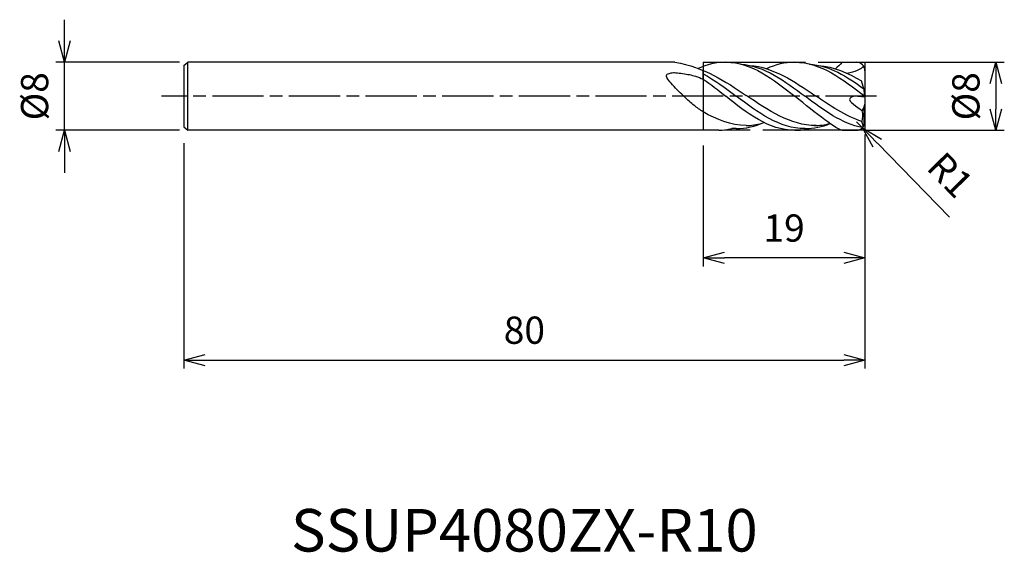
# Model space of a CAD drawing. Extents: x -99 to 16, y -54 to 9.
import ezdxf
from ezdxf.enums import TextEntityAlignment as Align

# ---------------------------------------------------------------- set-up
doc = ezdxf.new("R2010")
doc.units = 0
for name, pattern in [('AM_ISO08W050', [18, 12, -1.5, 3, -1.5]), ('AM_ISO08W050X2', [9, 6, -0.75, 1.5, -0.75]), ('AM_ISO09W050', [22.5, 12, -1.5, 3, -1.5, 3, -1.5])]:
    doc.linetypes.add(name, pattern=pattern)
doc.layers.get('0').update_dxf_attribs({"linetype": 'CONTINUOUS'})
doc.layers.get('DEFPOINTS').update_dxf_attribs({"linetype": 'CONTINUOUS'})
for name, color, linetype in [('AM_0', 7, 'CONTINUOUS'), ('AM_11', 3, 'AM_ISO09W050'), ('AM_5', 3, 'CONTINUOUS'), ('AM_6', 2, 'CONTINUOUS'), ('AM_7', 4, 'AM_ISO08W050')]:
    doc.layers.add(name, color=color, linetype=linetype)
doc.styles.add('ASAMI', font='simplex.shx', dxfattribs={"bigfont": 'EXTFONT.SHX'})
doc.styles.get("Standard").update_dxf_attribs({"font": 'simplex.shx', "bigfont": 'EXTFONT.SHX'})
doc.dimstyles.new('AM_JIS', dxfattribs={"dimtxt": 3.2, "dimasz": 2.5, "dimexe": 1, "dimexo": 1, "dimgap": 1.5, "dimtad": 3, "dimdec": 3, "dimtxsty": 'ASAMI', "dimblk": 'OPEN30', "dimcen": 0, "dimclrd": 256, "dimclre": 256, "dimclrt": 2, "dimazin": 3, "dimtp": 0.1, "dimtm": 0.1, "dimtfac": 0.71, "dimtdec": 3, "dimtmove": 0, "dimatfit": 3, "dimtzin": 0})
doc.dimstyles.new('AM_JIS$4', dxfattribs={"dimtxt": 3.2, "dimasz": 2.5, "dimexe": 1, "dimexo": 1, "dimgap": 1.5, "dimtad": 3, "dimtoh": 1, "dimtxsty": 'ASAMI', "dimblk": 'OPEN30', "dimcen": 0, "dimclrd": 256, "dimclre": 256, "dimclrt": 2, "dimazin": 3, "dimtp": 0.1, "dimtm": 0.1, "dimtfac": 0.71, "dimtdec": 3, "dimtofl": 0, "dimtmove": 0, "dimatfit": 3, "dimtzin": 0})

# ---------------------------------------------------------------- blocks, each defined once
blk = doc.blocks.new('_OPEN30')
at = {"color": 0}
for p, q in [((-1, 0.268), (0, 0)), ((0, 0), (-1, -0.268)), ((0, 0), (-1, 0))]:
    blk.add_line(p, q, dxfattribs=at)
blk = doc.blocks.new('*D5')
at = {"layer": 'AM_5'}
for p, q in [((-80, -5.5), (-80, -32)), ((0, -6), (0, -32)), ((-77.5, -31), (-2.5, -31))]:
    blk.add_line(p, q, dxfattribs=at)
at = {"layer": 'DEFPOINTS', "color": 0}
for p in [(-80, -4.5), (0, -5), (0, -31)]:
    blk.add_point(p, dxfattribs=at)
at = {"layer": 'AM_5', "xscale": 2.5, "yscale": 2.5, "zscale": 2.5, "rotation": 180}
blk.add_blockref('_OPEN30', (-80, -31), dxfattribs=at)
at = {"layer": 'AM_5', "xscale": 2.5, "yscale": 2.5, "zscale": 2.5}
blk.add_blockref('_OPEN30', (0, -31), dxfattribs=at)
at = {"layer": 'AM_5', "color": 2, "insert": (-40, -27.9), "char_height": 3.2, "attachment_point": 5, "style": 'ASAMI'}
blk.add_mtext('80', dxfattribs=at)
blk = doc.blocks.new('*D6')
at = {"layer": 'AM_5'}
for p, q in [((0, -4.5), (0, -20)), ((-19, -5.8), (-19, -20)), ((-2.5, -19), (-16.5, -19))]:
    blk.add_line(p, q, dxfattribs=at)
at = {"layer": 'DEFPOINTS', "color": 0}
for p in [(0, -3.5), (-19, -4.8), (-19, -19)]:
    blk.add_point(p, dxfattribs=at)
at = {"layer": 'AM_5', "xscale": 2.5, "yscale": 2.5, "zscale": 2.5, "rotation": 180}
blk.add_blockref('_OPEN30', (-19, -19), dxfattribs=at)
at = {"layer": 'AM_5', "xscale": 2.5, "yscale": 2.5, "zscale": 2.5}
blk.add_blockref('_OPEN30', (0, -19), dxfattribs=at)
at = {"layer": 'AM_5', "color": 2, "insert": (-9.5, -15.9), "char_height": 3.2, "attachment_point": 5, "style": 'ASAMI'}
blk.add_mtext('19', dxfattribs=at)
blk = doc.blocks.new('*D7')
at = {"layer": 'AM_5'}
for p, q in [((0, 4), (16.36, 4)), ((15.36, 1.5), (15.36, -1.5)), ((0, -4), (16.36, -4))]:
    blk.add_line(p, q, dxfattribs=at)
at = {"layer": 'DEFPOINTS', "color": 0}
for p in [(-1, 4), (-1, -4), (15.36, -4)]:
    blk.add_point(p, dxfattribs=at)
at = {"layer": 'AM_5', "xscale": 2.5, "yscale": 2.5, "zscale": 2.5}
for p, rotation in [((15.36, 4), 90), ((15.36, -4), 270)]:
    blk.add_blockref('_OPEN30', p, dxfattribs=dict(at, rotation=rotation))
at = {"layer": 'AM_5', "color": 2, "insert": (12.26, 0), "char_height": 3.2, "attachment_point": 5, "rotation": 90, "style": 'ASAMI'}
blk.add_mtext('%%c8', dxfattribs=at)
blk = doc.blocks.new('*D8')
at = {"layer": 'AM_5'}
for p, q in [((-1, -3), (-0.3, -3.72)), ((9.94, -14.19), (1.45, -5.5))]:
    blk.add_line(p, q, dxfattribs=at)
at = {"layer": 'DEFPOINTS', "color": 0}
for p in [(-1, -3), (-0.3, -3.72)]:
    blk.add_point(p, dxfattribs=at)
at = {"layer": 'AM_5', "xscale": 2.5, "yscale": 2.5, "zscale": 2.5, "rotation": 134.3506594066265}
blk.add_blockref('_OPEN30', (-0.3, -3.72), dxfattribs=at)
at = {"layer": 'AM_5', "color": 2, "insert": (9.72, -9.53), "char_height": 3.2, "attachment_point": 5, "rotation": 314.3507, "style": 'ASAMI'}
blk.add_mtext('R1', dxfattribs=at)
blk = doc.blocks.new('*D9')
at = {"layer": 'AM_5'}
for p, q in [((-94.000001, 6.5), (-94.000001, 9)), ((-80.5, 4), (-95.000001, 4)), ((-94.000001, -4), (-94.000001, 4)), ((-80.5, -4), (-95.000001, -4)), ((-94.000001, -6.5), (-94.000001, -9))]:
    blk.add_line(p, q, dxfattribs=at)
at = {"layer": 'DEFPOINTS', "color": 0}
for p in [(-94.000001, 4), (-79.5, 4), (-79.5, -4)]:
    blk.add_point(p, dxfattribs=at)
at = {"layer": 'AM_5', "xscale": 2.5, "yscale": 2.5, "zscale": 2.5}
for p, rotation in [((-94.000001, 4), 270), ((-94.000001, -4), 90)]:
    blk.add_blockref('_OPEN30', p, dxfattribs=dict(at, rotation=rotation))
at = {"layer": 'AM_5', "color": 2, "insert": (-97.100001, 0), "char_height": 3.2, "attachment_point": 5, "rotation": 90, "style": 'ASAMI'}
blk.add_mtext('%%c8', dxfattribs=at)

msp = doc.modelspace()

# ---------------------------------------------------------------- linework, layer by layer
at = {"layer": 'AM_0'}
for p, q in [((-80, 3.6), (-79.5, 4)), ((-80, 3.6), (-80, -3.6)), ((-79.5, -3.9961), (-79.5, 4)), ((-22.3213, 4), (-79.5, 4)), ((-2.6778, 4), (-1, 4)), ((-19, 2.012), (-19, 3.0042)), ((0, 3), (0, -3)), ((-0.1087, 0.7534), (-0.4109, 1.7981)), ((-0.0099, -0.1013), (-1.2284, 0.0005)), ((-0.0099, -0.1181), (-0.1087, 0.7534)), ((-0.1087, -1.2256), (-0.0099, -0.9413)), ((-0.1087, -1.2256), (-0.3776, -1.726)), ((-0.0989, -3.4336), (-0.0989, -1.1972)), ((-0.1869, -3.5821), (-0.3785, -2.9675)), ((-80, -3.6), (-79.5, -4)), ((-17.1584, -4), (-79.5, -4)), ((-2.6778, -4), (-1, -4))]:
    msp.add_line(p, q, dxfattribs=at)
msp.add_lwpolyline([(-19, -1.8443, -0.01299869), (-20.0705, -1.0707, -0.02383782), (-20.6193, -0.6101, -0.00876972), (-22.0582, 0.7661, -0.01658602), (-22.7784, 1.5287, -0.04517425), (-23.2608, 2.1886, -0.14657729), (-23.3182, 2.4333, -0.23632696), (-23.2166, 2.5897, -0.09442953), (-22.7784, 2.7505, -0.07354282), (-22.2132, 2.7724, -0.02566405), (-20.6193, 2.5398, -0.03270841), (-19.8896, 2.3506, -0.02575769), (-19, 2.012)], format="xyb", dxfattribs=at)
for centre, start, end in [((-1, 3), 0, 90), ((-1, -3), 270, 0)]:
    msp.add_arc(centre, 1, start, end, dxfattribs=at)
for points in [[(-22.3213, 4), (-18.8416, 3.4054), (-16.4037, 1.7544), (-13.9658, 0.1033)], [(-16.34, 4), (-17.4868, 4), (-18.5573, 3.7182), (-19.5803, 3.2603)], [(-16.34, 4), (-13.2851, 4), (-10.7707, 2), (-8.2564, 0)], [(-14.5912, 3.7819), (-11.7991, 3.5783), (-9.4165, 1.7892), (-7.034, 0)], [(-13.5482, 3.6312), (-10.7579, 3.4054), (-8.32, 1.7544), (-5.8821, 0.1033)], [(-8.2564, 4), (-9.4272, 4), (-10.5186, 3.7062), (-11.561, 3.2313)], [(-8.2564, 4), (-5.1578, 4), (-2.5907, 2.001), (-0.0235, 0.002)], [(-6.5076, 3.7819), (-4.1828, 3.6124), (-2.1419, 2.3436), (-0.1485, 0.8909)], [(-5.4645, 3.6312), (-3.6649, 3.4856), (-2.0119, 2.7471), (-0.4109, 1.7981)], [(-2.6778, 4), (-2.9447, 3.6628), (-3.1997, 3.4983), (-3.4774, 3.2313)], [(-2.6778, 4), (-2.6778, 4), (-2.6778, 4), (-2.6778, 4)], [(-0.1911, 3.5879), (-0.4007, 3.1121), (-1.2653, 2.8293), (-2.1029, 2.6952)], [(-19, 2.6265), (-17.6642, 1.9123), (-16.3909, 0.9562), (-15.1176, 0)], [(-19, 2.012), (-18.0979, 1.3983), (-17.219, 0.6992), (-16.34, 0)], [(-5.7523, -3.4503), (-8.7738, -3.4131), (-11.3698, -1.6549), (-13.9658, 0.1033)], [(-0.3785, -2.9675), (-2.3057, -2.3189), (-4.0939, -1.1078), (-5.8821, 0.1033)], [(-8.2564, -3.9981), (-11.3109, -3.9981), (-13.8255, -1.9991), (-16.34, 0)], [(-7.034, -3.8011), (-10.0558, -3.8011), (-12.5867, -1.9006), (-15.1176, 0)], [(-2.6778, -4), (-3.2276, -4), (-5.742, -2), (-8.2564, 0)], [(-0.2679, -3.6812), (-2.7251, -3.2357), (-4.8796, -1.6178), (-7.034, 0)], [(-13.9658, -3.4476), (-15.7632, -3.3961), (-17.4111, -2.7394), (-19, -1.8443)], [(-0.3776, -1.726), (-0.2303, -2.1167), (-0.2959, -2.5608), (-0.3785, -2.9675)], [(-15.1176, -3.8011), (-13.9726, -3.8011), (-12.8981, -3.5283), (-11.8674, -3.0859)], [(-13.9658, -3.4476), (-13.4025, -3.4418), (-12.7317, -3.3427), (-12.0783, -3.1738)], [(-7.034, -3.8011), (-6.0026, -3.8011), (-5.0284, -3.5797), (-4.0918, -3.2125)], [(-6.012, -3.4503), (-5.3584, -3.4422), (-4.7248, -3.3537), (-4.1067, -3.202)], [(-17.1584, -4), (-16.639, -3.9787), (-16.1351, -3.9039), (-15.644, -3.7819)], [(-15.1176, -3.8011), (-15.2947, -3.8011), (-15.4702, -3.7946), (-15.644, -3.7819)], [(-8.2564, -3.9981), (-7.6538, -4), (-7.0723, -3.9222), (-6.5076, -3.7819)]]:
    msp.add_open_spline(points, degree=3, dxfattribs=at)
msp.add_open_spline([(-1.2284, 0.0005), (-1.4169, 0.0163), (-2.491, -0.5162), (-0.8009, -1.198), (-0.3776, -1.726)], degree=3, knots=[0, 0, 0, 0, 0.65744152, 3.12372125, 3.12372125, 3.12372125, 3.12372125], dxfattribs=at)
at = {"layer": 'AM_11'}
for p, q in [((-19, 4), (0, 4)), ((-19, 4), (-19, -4)), ((0, 4), (0, -4)), ((0, -4), (-19, -4))]:
    msp.add_line(p, q, dxfattribs=at)
at = {"layer": 'AM_7', "linetype": 'AM_ISO08W050X2'}
msp.add_line((1.3594, 0), (-82.5931, 0), dxfattribs=at)

# ---------------------------------------------------------------- texts
at = {"layer": 'AM_6'}
msp.add_text('SSUP4080ZX-R10', height=5, dxfattribs=at).set_placement((-40, -51), align=Align.MIDDLE_CENTER)

# ---------------------------------------------------------------- dimensions: what is measured, and where the dimension line sits
at = {"layer": 'AM_5'}
for base, p1, p2, angle, picture, middle in [((-94, 4), (-79.5, -4), (-79.5, 4), 270, '*D9', (-94, 0)), ((15.3594, -4), (-1, 4), (-1, -4), 90, '*D7', (15.3594, 0))]:
    dim = msp.add_linear_dim(base=base, p1=p1, p2=p2, angle=angle, text='%%c<>', dimstyle='AM_JIS', dxfattribs=at)
    dim.commit()
    dim.dimension.update_dxf_attribs({"geometry": picture, "text_midpoint": middle, "dimtype": 160})
dim = msp.add_radius_dim(center=(-1, -3), mpoint=(-0.301, -3.7151), dimstyle='AM_JIS$4', override={"dimtoh": 0, "dimdec": 3, "dimtofl": 1, "dimatfit": 3}, dxfattribs=at)
dim.commit()
dim.dimension.update_dxf_attribs({"geometry": '*D8', "text_midpoint": (7.5023, -11.6972), "dimtype": 164})
for base, p1, p2, picture, middle in [((0, -31), (-80, -4.4951), (0, -5), '*D5', (-40, -27.9)), ((-19, -19), (0, -3.5), (-19, -4.8), '*D6', (-9.5, -15.9))]:
    dim = msp.add_linear_dim(base=base, p1=p1, p2=p2, dimstyle='AM_JIS', dxfattribs=at)
    dim.commit()
    dim.dimension.update_dxf_attribs({"geometry": picture, "text_midpoint": middle})

doc.saveas('drawing.dxf')
